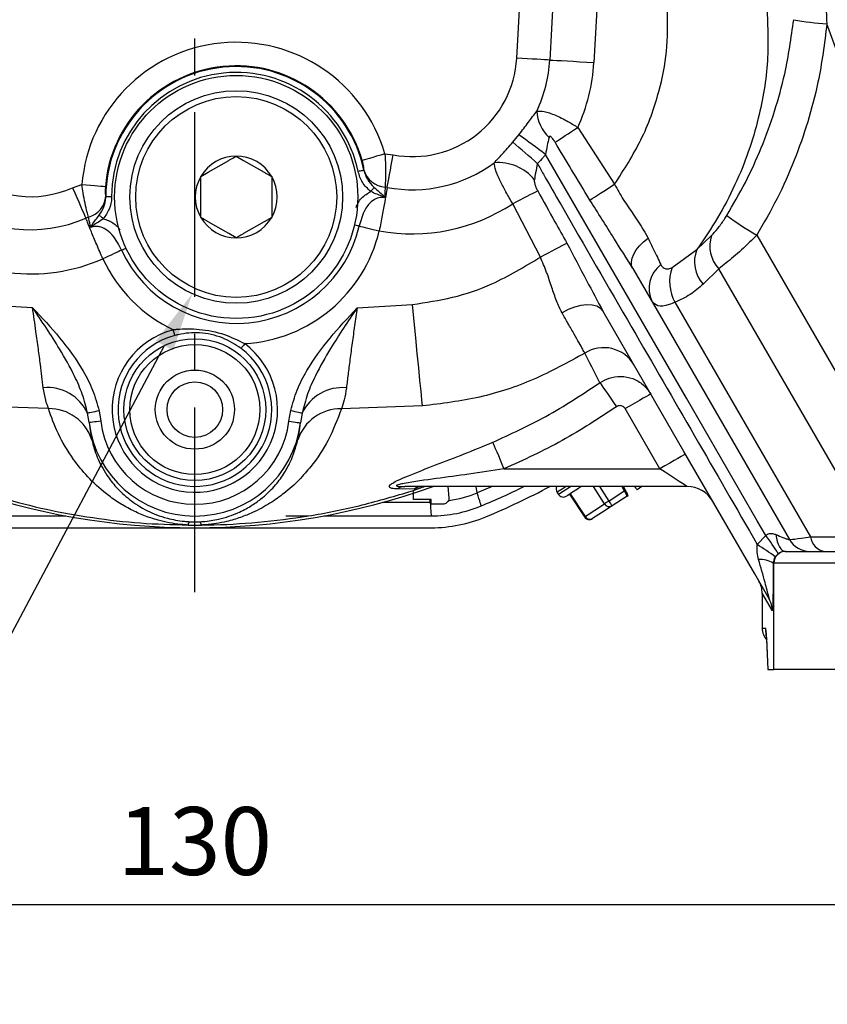
# Model space of a CAD drawing. Extents: x -18 to 700, y -10 to 490.
# Drawn here: x 545 to 613, y 87 to 171 of the extents above; entities that cross this region are included whole.
import ezdxf

# ---------------------------------------------------------------- set-up
doc = ezdxf.new("R2010")
doc.units = 0
doc.header["$LTSCALE"] = 12.5
doc.linetypes.add('CENTER', pattern=[2, 1.25, -0.25, 0.25, -0.25])
doc.layers.get('Defpoints').update_dxf_attribs({"linetype": 'CONTINUOUS'})
for name, color, linetype in [('CEN', 2, 'CENTER'), ('DIM', 3, 'CONTINUOUS'), ('MAIN', 7, 'CONTINUOUS')]:
    doc.layers.add(name, color=color, linetype=linetype)
doc.styles.get("Standard").update_dxf_attribs({"font": 'simplex.shx'})
doc.dimstyles.new('C', dxfattribs={"dimscale": 2.5, "dimtxt": 2.3, "dimasz": 2, "dimexe": 1, "dimexo": 1, "dimgap": 1, "dimtad": 1, "dimtoh": 1, "dimdec": 4, "dimdsep": 46, "dimtxsty": 'Standard', "dimcen": 0, "dimclrd": 256, "dimclre": 256, "dimclrt": 256, "dimadec": 0, "dimazin": 0, "dimtfac": 0.6, "dimtdec": 4, "dimtofl": 0, "dimtmove": 0, "dimatfit": 3, "dimfxl": 0, "dimtolj": 1, "dimarcsym": 0})
doc.dimstyles.new('L', dxfattribs={"dimscale": 2.5, "dimtxt": 2.3, "dimasz": 2, "dimexe": 1, "dimexo": 1, "dimgap": 1, "dimtad": 1, "dimdec": 4, "dimdsep": 46, "dimtxsty": 'Standard', "dimcen": 0, "dimclrd": 256, "dimclre": 256, "dimclrt": 256, "dimadec": 0, "dimazin": 0, "dimtfac": 0.6, "dimtdec": 4, "dimtmove": 0, "dimatfit": 3, "dimfxl": 0, "dimtolj": 1, "dimarcsym": 0})

# ---------------------------------------------------------------- blocks, each defined once
blk = doc.blocks.new('A$Ca25e3cdc')
at = {"layer": 'MAIN'}
for p, q in [((32.085, -1.804), (30.028, -38.403)), ((35.723, -3.658), (33.758, -38.613)), ((27.23, -38.246), (28.249, -20.128)), ((69.039, -78.105), (53.478, -35.351)), ((32.404, -44.114), (35.515, -48.921)), ((26.898, -45.361), (27.422, -44.725)), ((3.5, -46.536), (4.129, -46.899)), ((16.078, -46.356), (16.786, -46.433)), ((1.129, -47.905), (2.871, -46.899)), ((4.129, -46.899), (5.871, -47.905)), ((0.5, -48.268), (1.129, -47.905)), ((0.5, -48.994), (0.5, -48.268)), ((14.306, -47.74), (14.307, -47.715)), ((-10.351, -49.224), (-9.553, -48.955)), ((0.5, -51.006), (0.5, -48.994)), ((6.5, -48.994), (6.5, -51.006)), ((16.27, -49.188), (16.092, -49.163)), ((-7.546, -49.931), (-7.54, -49.955)), ((29.231, -55.089), (26.899, -50.566)), ((6.5, -51.006), (6.5, -51.732)), ((-9.003, -51.708), (-9.221, -51.788)), ((2.871, -53.101), (1.129, -52.095)), ((5.871, -52.095), (4.129, -53.101)), ((6.5, -51.732), (5.871, -52.095)), ((3.5, -53.464), (2.871, -53.101)), ((42.468, -54.454), (43.718, -53.251)), ((47.537, -53.239), (61.893, -78.105)), ((40.378, -55.976), (42.468, -54.454)), ((44.33, -56.074), (43.014, -57.376)), ((57.439, -78.779), (44.33, -56.074)), ((13.734, -59.385), (18.41, -59.097)), ((40.615, -58.917), (52.082, -78.779)), ((-16.097, -59.224), (-13.736, -59.359)), ((-12.391, -67.914), (-16.76, -67.777)), ((-8.95, -69.1), (-9.076, -68.309)), ((-8.105, -68.103), (-7.957, -68.978)), ((7.956, -68.992), (8.114, -68.077)), ((9.083, -68.288), (8.948, -69.116)), ((19.257, -67.69), (12.394, -67.929)), ((39.345, -73.014), (36.404, -67.919)), ((26.151, -73.014), (39.345, -73.014)), ((18.556, -74.725), (17.129, -74.71)), ((41.655, -74.514), (17.777, -74.514)), ((18.5, -75.6), (18.5, -74.943)), ((18.877, -74.714), (18.556, -74.725)), ((21.416, -74.514), (21.498, -75.456)), ((23.897, -75.052), (23.809, -74.514)), ((25.142, -74.514), (23.897, -75.052)), ((30.647, -75.006), (30.756, -75.173)), ((34.665, -75.973), (33.717, -74.514)), ((34.229, -74.514), (35.025, -75.739)), ((35.025, -75.739), (36.337, -74.887)), ((36.138, -74.514), (36.337, -74.887)), ((36.434, -74.824), (36.269, -74.514)), ((36.422, -74.955), (36.407, -74.964)), ((36.407, -74.964), (36.499, -75.139)), ((36.5, -75.139), (36.421, -74.954)), ((36.422, -74.955), (36.5, -75.139)), ((36.461, -74.93), (36.446, -74.939)), ((36.446, -74.939), (36.524, -75.123)), ((36.554, -75.104), (36.461, -74.93)), ((36.461, -74.93), (36.539, -75.113)), ((37.83, -74.514), (37.417, -74.782)), ((19.903, -75.854), (15.903, -75.854)), ((19.852, -75.6), (19.903, -75.854)), ((20, -76), (20, -75.6)), ((31.707, -75.152), (32.96, -77.081)), ((31.76, -75.117), (33.013, -77.046)), ((36.579, -75.326), (35.303, -76.155)), ((36.485, -75.149), (36.499, -75.139)), ((36.485, -75.149), (36.579, -75.326)), ((36.499, -75.139), (36.5, -75.139)), ((36.524, -75.123), (36.539, -75.113)), ((36.539, -75.113), (36.554, -75.104)), ((36.554, -75.104), (36.568, -75.095)), ((36.663, -75.272), (36.568, -75.095)), ((36.578, -75.326), (36.663, -75.272)), ((36.579, -75.326), (36.579, -75.326)), ((36.663, -75.272), (36.663, -75.271)), ((33.013, -77.046), (34.665, -75.973)), ((35.303, -76.155), (34.477, -76.691)), ((-20, -77), (-10.909, -77)), ((-0.425, -77.489), (0.42, -77.49)), ((7.697, -77), (9.574, -77)), ((10.909, -77), (20, -77)), ((34.477, -76.691), (33.651, -77.228)), ((-20, -78), (20, -78)), ((-0.569, -77.77), (0.561, -77.77)), ((47.585, -79.426), (48.301, -78.666)), ((52.082, -78.779), (57.439, -78.779)), ((49.936, -80), (49.999, -80)), ((49.999, -80), (54.997, -80)), ((49.348, -80.199), (49.108, -80.452)), ((48.999, -81), (48.939, -81)), ((54.997, -81), (48.999, -81)), ((48.999, -90), (48.999, -81)), ((48, -83.541), (48, -86.5)), ((48.861, -85.033), (48, -83.541)), ((48, -83.541), (48, -83.541)), ((48, -86.5), (48.275, -86.5)), ((48.36, -87.371), (48.48, -90)), ((48.36, -87.371), (48.361, -87.439)), ((48.361, -87.439), (48.478, -90)), ((48.48, -90), (48.478, -90)), ((48.48, -90), (48.999, -90)), ((54.997, -90), (48.999, -90))]:
    blk.add_line(p, q, dxfattribs=at)
at = {"layer": 'MAIN', "flags": 128}
for points in [[(30.028, -38.403), (29.836, -38.392), (29.584, -38.378), (29.28, -38.361), (28.928, -38.341), (28.539, -38.319), (28.119, -38.296), (27.68, -38.271), (27.23, -38.246)], [(30.028, -38.403), (30.284, -38.418), (30.62, -38.436), (31.026, -38.459), (31.494, -38.486), (32.014, -38.515), (32.573, -38.546), (33.159, -38.579), (33.758, -38.613)], [(30.482, -45.371), (30.669, -45.248), (30.877, -45.112), (31.103, -44.965), (31.344, -44.807), (31.598, -44.641), (31.861, -44.469), (32.131, -44.292), (32.404, -44.114)], [(16.078, -46.356), (15.724, -46.459), (15.382, -46.558), (15.064, -46.65), (14.78, -46.732), (14.541, -46.801), (14.355, -46.855), (14.228, -46.892), (14.164, -46.911)], [(16.27, -49.188), (16.306, -48.998), (16.352, -48.751), (16.408, -48.451), (16.473, -48.105), (16.545, -47.722), (16.622, -47.309), (16.703, -46.876), (16.786, -46.433)], [(48.301, -78.666), (47.574, -77.408), (41.588, -67.039), (29.67, -46.397)], [(14.306, -47.74), (14.29, -47.743), (14.257, -47.75), (14.21, -47.76), (14.149, -47.772), (14.077, -47.788), (13.996, -47.804), (13.909, -47.823), (13.819, -47.842)], [(-9.553, -48.955), (-9.186, -48.985), (-8.831, -49.013), (-8.501, -49.04), (-8.207, -49.063), (-7.959, -49.083), (-7.765, -49.098), (-7.633, -49.109), (-7.567, -49.114)], [(33.419, -50.262), (33.606, -50.142), (33.823, -50.003), (34.064, -49.849), (34.328, -49.68), (34.609, -49.501), (34.903, -49.312), (35.207, -49.118), (35.515, -48.921)], [(-10.351, -49.224), (-10.169, -49.636), (-9.992, -50.039), (-9.823, -50.423), (-9.665, -50.78), (-9.524, -51.102), (-9.401, -51.382), (-9.299, -51.612), (-9.221, -51.788)], [(-7.54, -49.955), (-7.523, -49.955), (-7.49, -49.955), (-7.442, -49.955), (-7.38, -49.956), (-7.306, -49.956), (-7.223, -49.956), (-7.134, -49.957), (-7.042, -49.957)], [(15.161, -49.185), (15.14, -49.213), (15.114, -49.247), (15.083, -49.287), (15.049, -49.332), (15.011, -49.382), (14.971, -49.435), (14.928, -49.49), (14.886, -49.546)], [(29.013, -49.489), (28.813, -49.59), (28.589, -49.705), (28.342, -49.831), (28.077, -49.966), (27.796, -50.109), (27.503, -50.258), (27.203, -50.411), (26.899, -50.566)], [(-8.087, -51.544), (-8.061, -51.566), (-8.029, -51.594), (-7.991, -51.627), (-7.948, -51.665), (-7.901, -51.706), (-7.851, -51.75), (-7.799, -51.795), (-7.745, -51.842)], [(13.916, -52.465), (13.845, -52.448), (13.761, -52.428), (13.665, -52.405), (13.559, -52.38), (13.509, -52.368)], [(13.916, -52.465), (14.057, -52.498), (14.225, -52.538), (14.416, -52.583), (14.628, -52.633), (14.856, -52.687), (15.097, -52.744), (15.347, -52.803), (15.601, -52.863)], [(31.477, -53.917), (31.281, -54.02), (31.052, -54.139), (30.795, -54.273), (30.513, -54.42), (30.211, -54.578), (29.893, -54.744), (29.565, -54.915), (29.231, -55.089)], [(37.056, -56.049), (36.957, -55.79), (36.938, -55.494), (36.998, -55.171), (37.137, -54.83), (37.349, -54.48), (37.629, -54.132), (37.969, -53.797), (38.358, -53.483)], [(-6.208, -54.506), (-6.34, -54.567), (-6.497, -54.64), (-6.675, -54.723), (-6.872, -54.814), (-7.085, -54.913), (-7.31, -55.018), (-7.543, -55.126), (-7.779, -55.236)], [(-6.208, -54.506), (-6.142, -54.476), (-6.064, -54.439), (-5.975, -54.398), (-5.876, -54.352), (-5.829, -54.33)], [(37.056, -56.049), (40.244, -61.571), (50.307, -79)], [(19.257, -67.69), (19.207, -67.175), (19.135, -66.453), (19.045, -65.541), (18.939, -64.463), (18.819, -63.247), (18.689, -61.925), (18.551, -60.529), (18.41, -59.097)], [(34.541, -59.692), (34.327, -59.44), (34.019, -59.257), (33.629, -59.15), (33.172, -59.124), (32.667, -59.179), (32.134, -59.314), (31.593, -59.523), (31.065, -59.798)], [(48.594, -84.033), (47.367, -81.907), (41.38, -71.539), (34.541, -59.692)], [(-1.689, -61.723), (-1.691, -61.714), (-1.699, -61.686), (-1.711, -61.642), (-1.727, -61.582), (-1.747, -61.509), (-1.769, -61.425), (-1.793, -61.335), (-1.819, -61.24)], [(4.219, -62.414), (4.16, -62.492), (4.104, -62.567), (4.052, -62.636), (4.006, -62.697), (3.969, -62.746), (3.941, -62.783), (3.924, -62.806), (3.918, -62.813)], [(34.276, -65.727), (34.339, -65.818), (34.443, -65.967), (34.585, -66.172), (34.761, -66.426), (34.965, -66.72), (35.192, -67.046), (35.433, -67.393), (35.683, -67.752)], [(38.569, -66.669), (38.527, -66.693), (38.404, -66.764), (38.204, -66.88), (37.935, -67.035), (37.607, -67.225), (37.232, -67.441), (36.826, -67.675), (36.404, -67.919)], [(-8.105, -68.103), (-8.281, -68.14), (-8.451, -68.176), (-8.61, -68.21), (-8.752, -68.24), (-8.873, -68.266), (-8.97, -68.286), (-9.038, -68.301), (-9.076, -68.309)], [(8.114, -68.077), (8.289, -68.115), (8.458, -68.152), (8.616, -68.186), (8.758, -68.217), (8.879, -68.244), (8.976, -68.265), (9.044, -68.28), (9.083, -68.288)], [(-7.957, -68.978), (-8.149, -69.001), (-8.333, -69.024), (-8.503, -69.045), (-8.653, -69.063), (-8.777, -69.078), (-8.869, -69.09), (-8.928, -69.097), (-8.95, -69.1)], [(7.956, -68.992), (8.147, -69.016), (8.331, -69.039), (8.502, -69.06), (8.651, -69.079), (8.775, -69.094), (8.867, -69.106), (8.926, -69.113), (8.948, -69.116)], [(25.198, -70.767), (25.247, -70.883), (25.322, -71.059), (25.421, -71.292), (25.54, -71.573), (25.677, -71.896), (25.827, -72.25), (25.987, -72.627), (26.151, -73.014)], [(41.51, -71.764), (41.469, -71.788), (41.345, -71.859), (41.145, -71.974), (40.876, -72.13), (40.548, -72.319), (40.174, -72.535), (39.768, -72.77), (39.345, -73.014)], [(41.655, -74.514), (41.61, -74.485), (41.479, -74.4), (41.265, -74.261), (40.978, -74.074), (40.628, -73.847), (40.229, -73.588), (39.796, -73.306), (39.345, -73.014)], [(31.404, -74.514), (31.064, -74.735), (30.746, -74.942), (30.647, -75.006)], [(30.757, -75.173), (30.855, -75.109), (31.173, -74.903), (31.695, -74.563), (31.771, -74.514)], [(32.689, -74.514), (32.362, -74.726), (31.854, -75.056), (31.544, -75.258), (31.448, -75.32)], [(35.025, -75.739), (34.97, -75.775), (34.917, -75.81), (34.865, -75.843), (34.816, -75.875), (34.771, -75.904), (34.73, -75.931), (34.695, -75.954), (34.665, -75.973)], [(36.5, -75.139), (36.515, -75.129), (36.524, -75.123)], [(33.013, -77.046), (32.989, -77.061), (32.972, -77.072), (32.962, -77.079), (32.96, -77.081)], [(49.165, -78.582), (49.212, -78.879), (49.277, -79.153), (49.359, -79.398), (49.456, -79.607), (49.565, -79.776), (49.683, -79.899), (49.808, -79.975), (49.936, -80)], [(48.275, -86.5), (48.304, -86.793), (48.31, -86.823)]]:
    blk.add_lwpolyline(points, dxfattribs=at)
at = {"layer": 'MAIN'}
for centre, radius in [((3.5, -50), 10.285), ((3.5, -50), 9), ((3.5, -50), 8.5), ((0, -68), 6), ((0, -68), 5.5), ((0, -68), 3.35), ((0, -68), 2.35)]:
    blk.add_circle(centre, radius, dxfattribs=at)
for centre, radius, start, end in [((55.559, -8.033), 27.398, 259.71781, 265.64569), ((3.5, -50), 13.095, 16.15654, 175.42455), ((18.41, -37.75), 8.834, 259.40278, 356.78251), ((3.5, -50), 11.103, 16.15654, 175.42455), ((3.5, -50), 11.04, 11.81481, 179.76634), ((18.41, -37.75), 11.636, 334.69261, 356.78251), ((18.41, -37.75), 15.372, 335.54527, 356.78251), ((3.5, -50), 10.542, 11.81481, 179.76634), ((32.264, -42.533), 3.339, 183.28984, 226.53996), ((-37.893, -134.883), 111.33, 52.63633, 54.07862), ((-63.605, -151.537), 139.514, 48.41829, 49.55615), ((3.5, -50), 3.464, 90, 150), ((3.5, -50), 3.464, 30, 90), ((18.41, -37.75), 11.636, 259.40278, 306.48268), ((25.673, -51.04), 3.949, 39.31581, 95.00481), ((-13.912, -41.14), 8.834, 232.99736, 293.7754), ((3.5, -50), 3.464, 150, 210), ((3.5, -50), 3.464, 330, 30), ((16.208, -47.198), 1.969, 195.22296, 266.62954), ((-9.511, -49.806), 1.969, 284.94949, 356.35605), ((-13.912, -41.14), 11.636, 232.99736, 293.7754), ((18.41, -37.75), 15.372, 259.47033, 303.51764), ((60.176, -31.436), 25.201, 232.99831, 239.89917), ((3.5, -50), 10.703, 204.89914, 346.68693), ((3.5, -50), 3.464, 210, 270), ((3.5, -50), 3.464, 270, 330), ((3.5, -50), 12.435, 273.31533, 346.68693), ((46.381, -54.152), 2.811, 161.31759, 223.14064), ((-13.912, -41.14), 15.372, 232.99736, 293.5139), ((45.102, -55.474), 2.825, 158.84524, 222.32778), ((3.5, -50), 12.435, 204.89914, 244.67759), ((40.978, -57.755), 2.554, 127.33035, 204.88363), ((43.777, -57.183), 3.607, 160.44557, 208.74354), ((0, -68), 7, 105.05893, 52.93399), ((0, -68), 6.5, 105.05893, 52.93399), ((34.59, -65.736), 2.98, 30.44586, 122.23316), ((-12.492, -69.896), 3.767, 24.92481, 95.03674), ((12.494, -69.916), 3.78, 84.93109, 154.49052), ((-12.347, -71.73), 3.816, 17.925, 90.66604), ((12.34, -71.742), 3.814, 89.18972, 161.99624), ((0, -68), 9.017, 187.00436, 352.89038), ((0, -68), 8.017, 187.00436, 352.89038), ((0, -18), 60, 250.37256, 289.62744), ((17.79, -75.726), 1.212, 90.59667, 123.0206), ((0, -18), 59.773, 287.63377, 288.40993), ((19.306, -75.951), 1.438, 90.42536, 121.46803), ((0, -18), 63, 292.61986, 296.22774), ((0, -18), 64, 292.61986, 297.99017), ((31.066, -74.733), 0.5, 153.97849, 213.00479), ((41.655, -77.014), 2.5, 30, 90), ((19.627, -64.14), 11.717, 279.2176, 291.37199), ((31.175, -74.901), 0.5, 213.00479, 303.00479), ((42.352, -71.129), 8.657, 212.17723, 215.48727), ((20, -66), 11, 270, 292.61986), ((35.076, -75.742), 0.472, 209.39326, 298.86842), ((-0.157, -77.804), 0.414, 130.47553, 175.31333), ((0.148, -77.803), 0.415, 4.53318, 49.04834), ((20, -66), 12, 270, 292.61986), ((33.379, -76.808), 0.5, 213.00479, 303.00479), ((33.424, -76.815), 0.472, 209.39326, 298.86842), ((38.818, -86.267), 12.153, 29.95605, 38.71741), ((52.039, -78), 2, 210, 270), ((53.518, -78.563), 1.452, 188.55641, 261.6588), ((25.703, -113.555), 40.541, 54.73737, 57.33392), ((49.999, -81), 1, 90.01, 180.00985), ((47.882, -82.673), 1.979, 57.71695, 95.20385), ((46.866, -85.03), 1.995, 359.9292, 29.99742)]:
    blk.add_arc(centre, radius, start, end, dxfattribs=at)
for centre, major_axis, ratio, start_param, end_param in [((36.343, -74.883), (-0.236, 0.443), 0.014335, 1.572051, 3.142847), ((36.428, -74.828), (-0.236, 0.443), 0.014335, 3.142847, 4.713643), ((37.108, -74.386), (-0.309, 0.395), 0.014335, 1.888022, 3.140338), ((56.658, -78), (6.351, 1), 0.013163, 3.14666, 3.905887), ((45.999, -83.539), (-1.001, 1.734), 0.998691, 4.188247, 4.712389), ((49.5, -86.5), (1.5, 0), 0.999672, 3.141593, 3.891787), ((48.275, -93), (0, 6.5), 0.026186, 5.759587, 6.283185)]:
    blk.add_ellipse(centre, major_axis=major_axis, ratio=ratio, start_param=start_param, end_param=end_param, dxfattribs=at)
for points, knots in [([(55.261, -23.021), (55.011, -22.374), (54.63, -21.388), (54.04, -20.37), (53.654, -19.976), (53.43, -19.93), (53.265, -19.988), (53.168, -20.104), (53.015, -20.41), (52.829, -21.211), (52.743, -23.219), (52.832, -26.153), (53.148, -30.373), (53.352, -33.451), (53.478, -35.351)], [0, 0, 0, 0, 0.10803, 0.164523, 0.200792, 0.219955, 0.227949, 0.252325, 0.255758, 0.299917, 0.392322, 0.560117, 0.728424, 1, 1, 1, 1]), ([(35.515, -48.921), (36.307, -47.691), (37.886, -45.234), (39.268, -41.385), (40.022, -37.664), (40.006, -35.335), (39.999, -34.155)], [0, 0, 0, 0, 0.278517, 0.556213, 0.77534, 1, 1, 1, 1]), ([(48.384, -33.692), (48.459, -35.286), (48.611, -38.521), (47.9, -42.715), (46.871, -46.2), (45.718, -49.027), (44.278, -51.813), (43.073, -53.571), (42.468, -54.454)], [0, 0, 0, 0, 0.2171161, 0.4404995, 0.5751738, 0.711136, 0.8548503, 1, 1, 1, 1]), ([(45.009, -51.562), (45.549, -50.638), (46.631, -48.788), (47.971, -45.833), (49.084, -42.758), (50.086, -39.143), (50.453, -36.522), (50.668, -34.99)], [0, 0, 0, 0, 0.181766, 0.363538, 0.550353, 0.73717, 1, 1, 1, 1]), ([(53.478, -35.351), (53.269, -37.003), (52.915, -39.798), (51.896, -43.639), (50.744, -46.933), (49.318, -50.16), (48.13, -52.213), (47.537, -53.239)], [0, 0, 0, 0, 0.262496, 0.444252, 0.62601, 0.813006, 1, 1, 1, 1]), ([(27.422, -44.725), (27.692, -44.372), (28.217, -43.687), (28.697, -43.039), (28.93, -42.724)], [0, 0, 0, 0, 0.515358, 1, 1, 1, 1]), ([(28.93, -42.724), (29.124, -42.721), (29.532, -42.716), (30.468, -43.04), (31.48, -43.532), (32.123, -43.937), (32.404, -44.114)], [0, 0, 0, 0, 0.252221, 0.529868, 0.795345, 1, 1, 1, 1]), ([(29.967, -44.956), (29.913, -45.177), (29.803, -45.631), (29.715, -46.137), (29.67, -46.397)], [0, 0, 0, 0, 0.486659, 1, 1, 1, 1]), ([(30.482, -45.371), (30.422, -45.274), (30.34, -45.141), (30.216, -44.984), (30.145, -44.911), (30.087, -44.872), (30.054, -44.86), (30.025, -44.862), (30.001, -44.875), (29.98, -44.907), (29.971, -44.938), (29.967, -44.956)], [0, 0, 0, 0, 0.391952, 0.540908, 0.695062, 0.746706, 0.798793, 0.835241, 0.871701, 0.923627, 1, 1, 1, 1]), ([(25.329, -47.106), (25.55, -46.865), (26.06, -46.309), (26.595, -45.704), (26.898, -45.361)], [0, 0, 0, 0, 0.4344232, 1, 1, 1, 1]), ([(33.419, -50.262), (32.906, -49.405), (31.929, -47.773), (30.948, -46.144), (30.482, -45.371)], [0, 0, 0, 0, 0.525334, 1, 1, 1, 1]), ([(2.871, -46.899), (2.948, -46.854), (3.164, -46.73), (3.369, -46.612), (3.5, -46.536)], [0, 0, 0, 0, 0.3601708, 1, 1, 1, 1]), ([(16.078, -46.356), (16.099, -46.699), (16.14, -47.389), (16.136, -48.299), (16.112, -48.883), (16.097, -49.092), (16.092, -49.163)], [0, 0, 0, 0, 0.283727, 0.572187, 0.85425, 1, 1, 1, 1]), ([(29.488, -46.633), (29.488, -46.633), (29.326, -46.818), (29.157, -46.999), (28.989, -47.179)], [0, 0, 0, 0, 0.00008, 1, 1, 1, 1]), ([(29.67, -46.397), (29.61, -46.476), (29.55, -46.555), (29.488, -46.633), (29.488, -46.633)], [0, 0, 0, 0, 0.9998, 1, 1, 1, 1]), ([(14.307, -47.715), (14.308, -47.694), (14.309, -47.636), (14.292, -47.471), (14.245, -47.209), (14.191, -47.009), (14.164, -46.911)], [0, 0, 0, 0, 0.154061, 0.443274, 0.727156, 1, 1, 1, 1]), ([(26.899, -50.566), (26.698, -50.232), (26.31, -49.587), (25.808, -48.607), (25.425, -47.724), (25.36, -47.307), (25.329, -47.106)], [0, 0, 0, 0, 0.2396227, 0.4627775, 0.7408075, 1, 1, 1, 1]), ([(28.989, -47.179), (28.933, -47.437), (28.831, -47.904), (28.76, -48.342), (28.729, -48.538)], [0, 0, 0, 0, 0.553322, 1, 1, 1, 1]), ([(28.989, -47.179), (29.158, -47.476), (29.328, -47.772), (29.485, -48.076), (29.485, -48.076)], [0, 0, 0, 0, 0.999941, 1, 1, 1, 1]), ([(5.871, -47.905), (5.948, -47.95), (6.164, -48.074), (6.369, -48.192), (6.5, -48.268)], [0, 0, 0, 0, 0.360172, 1, 1, 1, 1]), ([(6.5, -48.268), (6.5, -48.322), (6.5, -48.558), (6.5, -48.804), (6.5, -48.994)], [0, 0, 0, 0, 0.2313195, 1, 1, 1, 1]), ([(14.886, -49.546), (14.622, -49.299), (14.116, -48.824), (13.915, -48.16), (13.819, -47.842)], [0, 0, 0, 0, 0.520047, 1, 1, 1, 1]), ([(14.306, -47.74), (14.383, -48.005), (14.545, -48.559), (14.95, -48.971), (15.161, -49.185)], [0, 0, 0, 0, 0.4784514, 1, 1, 1, 1]), ([(29.485, -48.076), (29.485, -48.076), (29.993, -48.934), (32.459, -53.271), (38.524, -63.703), (44.051, -73.293), (47.585, -79.426)], [0, 0, 0, 0, 0.000002, 0.082686, 0.413424, 1, 1, 1, 1]), ([(-9.003, -51.708), (-9.042, -51.569), (-9.119, -51.292), (-9.289, -50.557), (-9.444, -49.75), (-9.521, -49.193), (-9.553, -48.955)], [0, 0, 0, 0, 0.268661, 0.533985, 0.80119, 1, 1, 1, 1]), ([(-7.567, -49.114), (-7.572, -49.185), (-7.583, -49.352), (-7.584, -49.596), (-7.57, -49.813), (-7.554, -49.891), (-7.546, -49.931)], [0, 0, 0, 0, 0.190975, 0.451098, 0.718394, 1, 1, 1, 1]), ([(16.092, -49.163), (16.088, -49.363), (16.084, -49.604), (16.077, -49.981), (16.076, -50.047)], [0, 0, 0, 0, 0.8260538, 1, 1, 1, 1]), ([(28.729, -48.538), (28.724, -48.586), (28.717, -48.652), (28.733, -48.807), (28.783, -48.992), (28.884, -49.244), (28.968, -49.403), (29.013, -49.489)], [0, 0, 0, 0, 0.154033, 0.210185, 0.476573, 0.720256, 1, 1, 1, 1]), ([(35.515, -48.921), (35.751, -49.359), (36.231, -50.25), (37.33, -51.752), (37.96, -52.814), (38.358, -53.483)], [0, 0, 0, 0, 0.263731, 0.535561, 1, 1, 1, 1]), ([(-8.087, -51.544), (-7.941, -51.317), (-7.649, -50.865), (-7.543, -50.29), (-7.54, -49.989), (-7.54, -49.955)], [0, 0, 0, 0, 0.471413, 0.939978, 1, 1, 1, 1]), ([(-7.042, -49.957), (-7.043, -49.998), (-7.049, -50.359), (-7.187, -51.05), (-7.559, -51.578), (-7.745, -51.842)], [0, 0, 0, 0, 0.060547, 0.529949, 1, 1, 1, 1]), ([(13.648, -50.884), (13.694, -50.755), (13.856, -50.31), (14.334, -49.86), (14.755, -49.621), (14.886, -49.546)], [0, 0, 0, 0, 0.2195419, 0.7572525, 1, 1, 1, 1]), ([(16.076, -50.047), (16.074, -50.046), (15.865, -49.938), (15.467, -49.801), (15.065, -49.625), (14.886, -49.546)], [0, 0, 0, 0, 0.00562, 0.557438, 1, 1, 1, 1]), ([(15.161, -49.185), (15.323, -49.319), (15.674, -49.608), (15.948, -49.883), (16.074, -50.045), (16.076, -50.047)], [0, 0, 0, 0, 0.460404, 0.99482, 1, 1, 1, 1]), ([(16.27, -49.188), (16.268, -49.199), (16.239, -49.37), (16.158, -49.864), (15.981, -50.912), (15.785, -51.976), (15.648, -52.639), (15.601, -52.863)], [0, 0, 0, 0, 0.019366, 0.297877, 0.577342, 0.856891, 1, 1, 1, 1]), ([(29.013, -49.489), (29.498, -50.362), (30.318, -51.839), (31.141, -53.315), (31.477, -53.917)], [0, 0, 0, 0, 0.5913236, 1, 1, 1, 1]), ([(16.076, -50.047), (15.904, -50.041), (15.582, -50.031), (15.098, -50.246), (14.702, -50.597), (14.221, -51.328), (14.045, -51.982), (13.916, -52.465)], [0, 0, 0, 0, 0.142995, 0.267026, 0.435428, 0.583137, 1, 1, 1, 1]), ([(37.056, -56.049), (36.523, -55.195), (35.322, -53.273), (34.099, -51.337), (33.419, -50.262)], [0, 0, 0, 0, 0.444251, 1, 1, 1, 1]), ([(-8.81, -52.571), (-8.809, -52.569), (-8.705, -52.358), (-8.483, -52.034), (-8.197, -51.68), (-8.087, -51.544)], [0, 0, 0, 0, 0.0051809, 0.6179086, 1, 1, 1, 1]), ([(0.5, -51.732), (0.5, -51.678), (0.5, -51.442), (0.5, -51.196), (0.5, -51.006)], [0, 0, 0, 0, 0.231316, 1, 1, 1, 1]), ([(43.718, -53.251), (43.888, -53.069), (44.223, -52.709), (44.684, -52.076), (44.933, -51.683), (45.009, -51.562)], [0, 0, 0, 0, 0.416107, 0.820955, 1, 1, 1, 1]), ([(-7.779, -55.236), (-7.96, -54.826), (-8.321, -54.008), (-8.772, -52.909), (-9.07, -52.162), (-9.18, -51.89), (-9.221, -51.788)], [0, 0, 0, 0, 0.277925, 0.555681, 0.834636, 1, 1, 1, 1]), ([(-8.81, -52.571), (-8.824, -52.507), (-8.907, -52.139), (-8.96, -51.903), (-9.003, -51.708)], [0, 0, 0, 0, 0.174255, 1, 1, 1, 1]), ([(-7.745, -51.842), (-7.876, -51.936), (-8.234, -52.193), (-8.6, -52.402), (-8.808, -52.57), (-8.81, -52.571)], [0, 0, 0, 0, 0.365594, 0.99438, 1, 1, 1, 1]), ([(-6.208, -54.506), (-6.432, -54.059), (-6.674, -53.576), (-7.176, -53.006), (-7.507, -52.72), (-7.922, -52.547), (-8.28, -52.483), (-8.549, -52.488), (-8.751, -52.552), (-8.81, -52.571)], [0, 0, 0, 0, 0.416603, 0.449741, 0.641369, 0.779481, 0.822105, 0.947689, 1, 1, 1, 1]), ([(-7.745, -51.842), (-7.6, -51.886), (-7.426, -51.94), (-6.99, -52.152), (-6.599, -52.376), (-6.388, -52.714), (-6.339, -52.792)], [0, 0, 0, 0, 0.261605, 0.313451, 0.841143, 1, 1, 1, 1]), ([(1.129, -52.095), (1.052, -52.05), (0.836, -51.926), (0.631, -51.808), (0.5, -51.732)], [0, 0, 0, 0, 0.36017, 1, 1, 1, 1]), ([(4.129, -53.101), (4.052, -53.146), (3.836, -53.27), (3.631, -53.388), (3.5, -53.464)], [0, 0, 0, 0, 0.360172, 1, 1, 1, 1]), ([(47.537, -53.239), (47.337, -53.437), (46.68, -54.088), (45.522, -55.143), (44.732, -55.76), (44.33, -56.074)], [0, 0, 0, 0, 0.176923, 0.580971, 1, 1, 1, 1]), ([(31.477, -53.917), (32.033, -54.969), (33.055, -56.906), (34.075, -58.819), (34.541, -59.692)], [0, 0, 0, 0, 0.543173, 1, 1, 1, 1]), ([(38.358, -53.483), (38.512, -53.81), (38.91, -54.652), (39.232, -55.317), (39.429, -55.724)], [0, 0, 0, 0, 0.387623, 1, 1, 1, 1]), ([(18.41, -59.097), (19.547, -58.93), (21.849, -58.592), (25.55, -57.319), (27.895, -55.898), (29.231, -55.089)], [0, 0, 0, 0, 0.295655, 0.598543, 1, 1, 1, 1]), ([(31.065, -59.798), (30.906, -59.473), (30.583, -58.814), (30.193, -57.638), (29.783, -56.373), (29.417, -55.52), (29.231, -55.089)], [0, 0, 0, 0, 0.235926, 0.479271, 0.73659, 1, 1, 1, 1]), ([(39.429, -55.724), (39.513, -55.849), (39.659, -56.068), (39.952, -56.104), (40.185, -56.06), (40.306, -56.007), (40.378, -55.976)], [0, 0, 0, 0, 0.406809, 0.713591, 0.827799, 1, 1, 1, 1]), ([(43.014, -57.376), (42.655, -57.69), (41.932, -58.322), (41.056, -58.718), (40.615, -58.917)], [0, 0, 0, 0, 0.495488, 1, 1, 1, 1]), ([(40.615, -58.917), (40.452, -58.985), (39.882, -59.22), (39.119, -59.313), (38.81, -58.986), (38.661, -58.829)], [0, 0, 0, 0, 0.172787, 0.601984, 1, 1, 1, 1]), ([(-12.823, -66.144), (-12.897, -65.522), (-13.016, -64.534), (-13.239, -62.853), (-13.462, -61.236), (-13.637, -60.041), (-13.736, -59.359)], [0, 0, 0, 0, 0.3342288, 0.5303719, 0.7320652, 1, 1, 1, 1]), ([(-9.076, -68.309), (-9.211, -67.769), (-9.482, -66.688), (-10.29, -64.867), (-11.672, -62.412), (-12.95, -60.523), (-13.733, -59.364), (-13.736, -59.359)], [0, 0, 0, 0, 0.164654, 0.329626, 0.58852, 0.998108, 1, 1, 1, 1]), ([(-13.736, -59.359), (-13.732, -59.363), (-12.951, -60.204), (-11.387, -61.891), (-9.67, -64.23), (-8.586, -66.342), (-8.267, -67.511), (-8.105, -68.103)], [0, 0, 0, 0, 0.001726, 0.327138, 0.655317, 0.825707, 1, 1, 1, 1]), ([(8.114, -68.077), (8.275, -67.497), (8.602, -66.322), (9.685, -64.231), (11.4, -61.899), (12.947, -60.231), (13.73, -59.389), (13.734, -59.385)], [0, 0, 0, 0, 0.171966, 0.348584, 0.670804, 0.998266, 1, 1, 1, 1]), ([(13.734, -59.385), (13.73, -59.39), (12.963, -60.525), (11.698, -62.394), (10.32, -64.829), (9.499, -66.658), (9.221, -67.745), (9.083, -68.288)], [0, 0, 0, 0, 0.0019, 0.405122, 0.666425, 0.833373, 1, 1, 1, 1]), ([(13.734, -59.385), (13.66, -59.892), (13.513, -60.899), (13.307, -62.383), (13.121, -63.774), (12.955, -65.068), (12.871, -65.787), (12.828, -66.151)], [0, 0, 0, 0, 0.2001825, 0.3976326, 0.6006579, 0.797466, 1, 1, 1, 1]), ([(33, -63.216), (32.946, -63.121), (32.837, -62.929), (32.523, -62.374), (32.103, -61.633), (31.614, -60.769), (31.237, -60.102), (31.065, -59.798)], [0, 0, 0, 0, 0.203228, 0.412354, 0.615602, 0.824744, 1, 1, 1, 1]), ([(-1.819, -61.24), (-1.726, -61.227), (-1.002, -61.123), (0.457, -61.158), (2.442, -61.535), (3.657, -62.136), (4.219, -62.414)], [0, 0, 0, 0, 0.0446727, 0.350368, 0.699413, 1, 1, 1, 1]), ([(3.918, -62.813), (3.407, -62.489), (2.336, -61.807), (0.444, -61.428), (-0.919, -61.527), (-1.598, -61.7), (-1.689, -61.723)], [0, 0, 0, 0, 0.306806, 0.644356, 0.952689, 1, 1, 1, 1]), ([(33, -63.216), (31.564, -64.007), (28.73, -65.568), (24.078, -67.1), (20.878, -67.491), (19.257, -67.69)], [0, 0, 0, 0, 0.336648, 0.664022, 1, 1, 1, 1]), ([(34.276, -65.727), (34.236, -65.651), (33.807, -64.83), (33.384, -63.984), (33, -63.216)], [0, 0, 0, 0, 0.09279, 1, 1, 1, 1]), ([(25.198, -70.767), (26.717, -70.071), (29.872, -68.625), (32.772, -66.717), (34.276, -65.727)], [0, 0, 0, 0, 0.481493, 1, 1, 1, 1]), ([(34.276, -65.727), (34.528, -65.582), (35.074, -65.269), (36.058, -65.135), (37.065, -65.327), (37.973, -65.841), (38.371, -66.394), (38.569, -66.669)], [0, 0, 0, 0, 0.175651, 0.380231, 0.58674, 0.793685, 1, 1, 1, 1]), ([(-12.391, -67.914), (-12.471, -67.695), (-12.633, -67.249), (-12.759, -66.517), (-12.823, -66.144)], [0, 0, 0, 0, 0.490893, 1, 1, 1, 1]), ([(12.828, -66.151), (12.767, -66.512), (12.642, -67.249), (12.478, -67.699), (12.394, -67.929)], [0, 0, 0, 0, 0.490658, 1, 1, 1, 1]), ([(-0.569, -77.77), (-0.763, -77.758), (-0.967, -77.746), (-1.85, -77.657), (-2.985, -77.432), (-4.346, -76.967), (-5.488, -76.446), (-6.544, -75.828), (-7.841, -74.894), (-9.131, -73.674), (-10.505, -71.956), (-11.64, -70.018), (-12.14, -68.617), (-12.391, -67.914)], [0, 0, 0, 0, 0.019508, 0.0205276, 0.090208, 0.1405901, 0.1923474, 0.2560679, 0.3206195, 0.4534106, 0.5880273, 0.7933172, 1, 1, 1, 1]), ([(12.394, -67.929), (12.065, -68.824), (11.479, -70.421), (10.15, -72.459), (8.844, -73.96), (7.696, -75.004), (6.392, -75.938), (5.143, -76.625), (3.878, -77.139), (2.581, -77.525), (1.416, -77.721), (0.677, -77.764), (0.561, -77.77)], [0, 0, 0, 0, 0.261443, 0.466244, 0.570416, 0.674492, 0.752812, 0.832505, 0.878569, 0.925723, 0.988429, 1, 1, 1, 1]), ([(35.683, -67.752), (34.17, -68.747), (31.129, -70.747), (27.816, -72.256), (26.151, -73.014)], [0, 0, 0, 0, 0.497348, 1, 1, 1, 1]), ([(36.404, -67.919), (36.37, -67.872), (36.303, -67.778), (36.15, -67.689), (35.981, -67.655), (35.816, -67.676), (35.725, -67.728), (35.683, -67.752)], [0, 0, 0, 0, 0.207696, 0.415442, 0.621828, 0.825472, 1, 1, 1, 1]), ([(-8.95, -69.1), (-8.913, -69.401), (-8.839, -70.008), (-8.757, -70.372), (-8.716, -70.555)], [0, 0, 0, 0, 0.495596, 1, 1, 1, 1]), ([(8.713, -70.563), (8.753, -70.384), (8.835, -70.021), (8.91, -69.419), (8.948, -69.116)], [0, 0, 0, 0, 0.495999, 1, 1, 1, 1]), ([(-8.716, -70.555), (-8.588, -71.039), (-8.333, -72.006), (-7.614, -73.353), (-6.703, -74.566), (-5.63, -75.582), (-4.435, -76.381), (-3.261, -76.907), (-2.271, -77.234), (-1.267, -77.436), (-0.578, -77.48), (-0.425, -77.489)], [0, 0, 0, 0, 0.216085, 0.432055, 0.568381, 0.704512, 0.829453, 0.876502, 0.923396, 0.983015, 1, 1, 1, 1]), ([(0.42, -77.49), (0.506, -77.485), (1.07, -77.454), (1.957, -77.307), (2.906, -77.034), (3.842, -76.663), (4.754, -76.175), (5.805, -75.419), (6.772, -74.505), (7.544, -73.459), (8.266, -72.125), (8.535, -71.185), (8.713, -70.563)], [0, 0, 0, 0, 0.009542, 0.062531, 0.104638, 0.14689, 0.223471, 0.30026, 0.441421, 0.583082, 0.724696, 1, 1, 1, 1]), ([(17.129, -74.71), (16.963, -74.703), (16.694, -74.692), (16.479, -74.606), (16.438, -74.501), (16.523, -74.371), (16.769, -74.19), (17.284, -73.922), (18.49, -73.414), (20.366, -72.689), (22.78, -71.769), (24.393, -71.101), (25.198, -70.767)], [0, 0, 0, 0, 0.059709, 0.096515, 0.124945, 0.15366, 0.189503, 0.245596, 0.335829, 0.55637, 0.778408, 1, 1, 1, 1]), ([(26.151, -73.014), (25.163, -73.168), (23.253, -73.467), (20.421, -73.835), (18.444, -74.116), (17.369, -74.323), (17.154, -74.379), (17.07, -74.415), (17.049, -74.438), (17.053, -74.454), (17.083, -74.471), (17.192, -74.495), (17.433, -74.511), (17.653, -74.513), (17.777, -74.514)], [0, 0, 0, 0, 0.291759, 0.563746, 0.834304, 0.8754, 0.896027, 0.906424, 0.911293, 0.916185, 0.921917, 0.931589, 0.961466, 1, 1, 1, 1]), ([(0.561, -77.77), (0.738, -77.768), (2.341, -77.749), (5.37, -77.583), (9.648, -77.039), (13.913, -76.2), (16.709, -75.376), (18.107, -74.964)], [0, 0, 0, 0, 0.029735, 0.269748, 0.509761, 0.75488, 1, 1, 1, 1]), ([(19.339, -74.555), (19.297, -74.57), (19.196, -74.606), (19.028, -74.664), (18.916, -74.701), (18.877, -74.714)], [0, 0, 0, 0, 0.316781, 0.766618, 1, 1, 1, 1]), ([(19.323, -74.519), (19.323, -74.519), (19.315, -74.519), (19.327, -74.519), (19.339, -74.52)], [0, 0, 0, 0, 0.027761, 1, 1, 1, 1]), ([(19.469, -74.514), (19.465, -74.515), (19.415, -74.532), (19.376, -74.544), (19.339, -74.555)], [0, 0, 0, 0, 0.066626, 1, 1, 1, 1]), ([(36.191, -74.514), (36.209, -74.548), (36.249, -74.623), (36.302, -74.725), (36.348, -74.812), (36.38, -74.873), (36.401, -74.915), (36.415, -74.941), (36.421, -74.953), (36.422, -74.954), (36.422, -74.955)], [0, 0, 0, 0, 0.209503, 0.466441, 0.640264, 0.758982, 0.873344, 0.923114, 0.973442, 1, 1, 1, 1]), ([(36.446, -74.939), (36.446, -74.939), (36.444, -74.937), (36.436, -74.922), (36.405, -74.865), (36.329, -74.724), (36.259, -74.593), (36.216, -74.514)], [0, 0, 0, 0, 0.034145, 0.078311, 0.163205, 0.489379, 1, 1, 1, 1]), ([(-16.402, -75.479), (-15.121, -75.818), (-12.559, -76.497), (-8.616, -77.188), (-4.616, -77.653), (-1.918, -77.731), (-0.569, -77.77)], [0, 0, 0, 0, 0.247739, 0.495477, 0.747739, 1, 1, 1, 1]), ([(20, -75.6), (19.87, -75.6), (19.37, -75.6), (18.87, -75.6), (18.5, -75.6)], [0, 0, 0, 0, 0.260439, 1, 1, 1, 1]), ([(19.903, -75.854), (19.932, -76.195), (19.988, -76.858), (19.996, -76.954), (20, -77)], [0, 0, 0, 0, 0.512822, 1, 1, 1, 1]), ([(21.498, -75.456), (21.497, -75.513), (21.496, -75.627), (21.422, -75.785), (21.305, -75.908), (21.157, -75.986), (21.05, -75.996), (21, -76)], [0, 0, 0, 0, 0.206017, 0.412362, 0.616563, 0.817865, 1, 1, 1, 1]), ([(24.231, -76.154), (24.217, -76.109), (24.19, -76.018), (23.996, -75.379), (23.897, -75.052)], [0, 0, 0, 0, 0.487154, 1, 1, 1, 1]), ([(21, -76), (20.84, -76), (20.506, -76), (20.173, -76), (20, -76)], [0, 0, 0, 0, 0.480939, 1, 1, 1, 1]), ([(48.301, -78.666), (48.322, -78.645), (48.391, -78.582), (48.538, -78.509), (48.77, -78.476), (48.984, -78.513), (49.121, -78.566), (49.165, -78.582)], [0, 0, 0, 0, 0.0949187, 0.299318, 0.50985, 0.8466221, 1, 1, 1, 1]), ([(49.165, -78.582), (49.366, -78.664), (49.687, -78.795), (50.005, -78.916), (50.184, -78.979), (50.276, -79.006), (50.308, -79.008), (50.307, -79.002), (50.307, -79)], [0, 0, 0, 0, 0.362417, 0.579303, 0.683468, 0.849741, 0.942578, 1, 1, 1, 1]), ([(47.702, -80.702), (47.649, -80.5), (47.54, -80.082), (47.57, -79.649), (47.585, -79.426)], [0, 0, 0, 0, 0.4824508, 1, 1, 1, 1]), ([(49.936, -80), (49.852, -80.005), (49.735, -80.012), (49.54, -80.082), (49.427, -80.142), (49.366, -80.185), (49.348, -80.199)], [0, 0, 0, 0, 0.503903, 0.706032, 0.910484, 1, 1, 1, 1]), ([(48.594, -84.033), (48.597, -84.036), (48.603, -84.043), (48.599, -84.006), (48.583, -83.93), (48.53, -83.707), (48.414, -83.264), (48.133, -82.228), (47.885, -81.351), (47.702, -80.702)], [0, 0, 0, 0, 0.031942, 0.056949, 0.098667, 0.138619, 0.295304, 0.47854, 1, 1, 1, 1]), ([(49.108, -80.452), (49.069, -80.522), (49.013, -80.622), (48.955, -80.804), (48.946, -80.917), (48.939, -81)], [0, 0, 0, 0, 0.389502, 0.551003, 1, 1, 1, 1]), ([(48.939, -81), (48.934, -81.787), (48.928, -82.882), (48.908, -84.11), (48.892, -84.705), (48.875, -85.01), (48.865, -85.026), (48.861, -85.033)], [0, 0, 0, 0, 0.44203, 0.615012, 0.789228, 0.90619, 1, 1, 1, 1]), ([(48.321, -86.822), (48.321, -86.821), (48.318, -86.805), (48.33, -86.897), (48.344, -87.091), (48.356, -87.326), (48.361, -87.439)], [0, 0, 0, 0, 0.019438, 0.286514, 0.659434, 1, 1, 1, 1])]:
    blk.add_open_spline(points, degree=3, knots=knots, dxfattribs=at)
blk = doc.blocks.new('*D38')
at = {"layer": 'Defpoints', "color": 0}
for p in [(579.876, 247.5), (635.939, 115.5), (667.196, 115.5)]:
    blk.add_point(p, dxfattribs=at)
at = {"layer": 'DIM', "lineweight": -2}
for p, q in [((582.376, 247.5), (669.696, 247.5)), ((667.196, 242.5), (667.196, 120.5)), ((638.439, 115.5), (669.696, 115.5))]:
    blk.add_line(p, q, dxfattribs=at)
at = {"layer": 'DIM'}
for points in [[(666.362, 242.5), (668.029, 242.5), (667.196, 247.5)], [(666.362, 120.5), (668.029, 120.5), (667.196, 115.5)]]:
    blk.add_solid(points, dxfattribs=at)
at = {"layer": 'DIM', "insert": (661.821, 181.5), "char_height": 5.75, "attachment_point": 5, "rotation": 90}
blk.add_mtext('\\A1;132', dxfattribs=at)
blk = doc.blocks.new('*D36')
at = {"layer": 'Defpoints', "color": 0}
for p in [(494.876, 110.716), (624.876, 110.716), (624.876, 95.603)]:
    blk.add_point(p, dxfattribs=at)
at = {"layer": 'DIM', "lineweight": -2}
for p, q in [((494.876, 108.216), (494.876, 93.103)), ((624.876, 108.216), (624.876, 93.103)), ((499.876, 95.603), (619.876, 95.603))]:
    blk.add_line(p, q, dxfattribs=at)
at = {"layer": 'DIM'}
for points in [[(499.876, 96.437), (499.876, 94.77), (494.876, 95.603)], [(619.876, 96.437), (619.876, 94.77), (624.876, 95.603)]]:
    blk.add_solid(points, dxfattribs=at)
at = {"layer": 'DIM', "insert": (559.876, 100.978), "char_height": 5.75, "attachment_point": 5}
blk.add_mtext('\\A1;130', dxfattribs=at)
blk = doc.blocks.new('*D37')
at = {"layer": 'Defpoints', "color": 0}
for p in [(483.876, 115.5), (635.939, 115.5), (635.939, 77.528)]:
    blk.add_point(p, dxfattribs=at)
at = {"layer": 'DIM', "lineweight": -2}
for p, q in [((483.876, 113), (483.876, 75.028)), ((635.939, 113), (635.939, 75.028)), ((488.876, 77.528), (630.939, 77.528))]:
    blk.add_line(p, q, dxfattribs=at)
at = {"layer": 'DIM'}
for points in [[(488.876, 78.361), (488.876, 76.694), (483.876, 77.528)], [(630.939, 78.361), (630.939, 76.694), (635.939, 77.528)]]:
    blk.add_solid(points, dxfattribs=at)
at = {"layer": 'DIM', "insert": (559.907, 82.903), "char_height": 5.75, "attachment_point": 5}
blk.add_mtext('\\A1;152', dxfattribs=at)
blk = doc.blocks.new('*D40')
at = {"layer": 'Defpoints', "color": 0}
for p in [(567.623, 162.314), (559.66, 147.331)]:
    blk.add_point(p, dxfattribs=at)
at = {"layer": 'DIM', "lineweight": -2}
for p, q in [((506.734, 47.751), (557.313, 142.916)), ((456.367, 47.751), (506.734, 47.751))]:
    blk.add_line(p, q, dxfattribs=at)
at = {"layer": 'DIM'}
blk.add_solid([(556.577, 143.307), (558.049, 142.525), (559.66, 147.331)], dxfattribs=at)
at = {"layer": 'DIM', "insert": (480.301, 59.313), "char_height": 5.75, "attachment_point": 5}
blk.add_mtext('\\A1;PS1/4{\\fPMingLiU|b0|i0|c136|p18;\\S塞頭^ PLUG;}', dxfattribs=at)

msp = doc.modelspace()

# ---------------------------------------------------------------- linework, layer by layer
at = {"layer": 'CEN'}
msp.add_line((559.87615, 122.04647), (559.87615, 252.5), dxfattribs=at)

# ---------------------------------------------------------------- block references
at = {"layer": 'MAIN'}
msp.add_blockref('A$Ca25e3cdc', (559.87615, 205.5), dxfattribs=at)

# ---------------------------------------------------------------- dimensions: what is measured, and where the dimension line sits
at = {"layer": 'DIM'}
dim = msp.add_linear_dim(base=(667.19563, 115.5), p1=(579.87615, 247.5), p2=(635.93865, 115.5), angle=90, dimstyle='L', dxfattribs=at)
dim.commit()
dim.dimension.update_dxf_attribs({"geometry": '*D38', "text_midpoint": (661.82063, 181.5)})
dim = msp.add_diameter_dim_2p(p1=(567.62291, 162.31358), p2=(559.65987, 147.331), text='PS1/4{\\fPMingLiU|b0|i0|c136|p18;\\S塞頭^ PLUG;}', dimstyle='C', dxfattribs=at)
dim.commit()
dim.dimension.update_dxf_attribs({"geometry": '*D40', "text_midpoint": (480.30054, 47.75053), "dimtype": 163})
dim = msp.add_linear_dim(base=(635.93865, 77.52762), p1=(483.87615, 115.5), p2=(635.93865, 115.5), dimstyle='L', override={"dimdec": 0}, dxfattribs=at)
dim.commit()
dim.dimension.update_dxf_attribs({"geometry": '*D37', "text_midpoint": (559.9074, 82.90262)})
dim = msp.add_linear_dim(base=(624.87615, 95.60332), p1=(494.87615, 110.71594), p2=(624.87615, 110.71594), dimstyle='L', dxfattribs=at)
dim.commit()
dim.dimension.update_dxf_attribs({"geometry": '*D36', "text_midpoint": (559.87615, 100.97832)})

doc.saveas('drawing.dxf')
